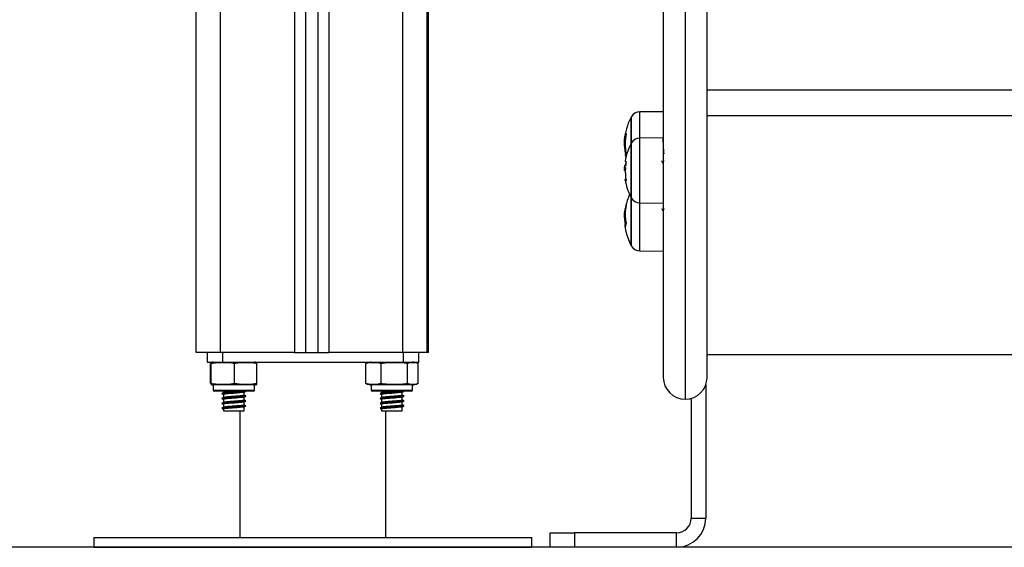
# Model space of a CAD drawing. Units: millimetres. Extents: x -2.1 to 7.2, y 0 to 12.6.
# Drawn here: x 4.5 to 4.9, y 7.9 to 8.1 of the extents above; entities that cross this region are included whole.
import ezdxf

# ---------------------------------------------------------------- set-up
doc = ezdxf.new("R2010")
doc.units = ezdxf.units.MM

# ---------------------------------------------------------------- blocks, each defined once
blk = doc.blocks.new('OPSHA_S031')
at = {"color": 7, "linetype": 'Continuous', "lineweight": 25}
for p, q in [((6141.425530850798, 1052.249758761939), (6141.425530850798, 1054.586046767052)), ((6141.33053085199, 1052.249758761939), (6141.33053085199, 1054.555273127373)), ((6141.375530838877, 1054.556572508629), (6141.375530838877, 1052.249758761939)), ((6141.38053084901, 1054.556716990288), (6141.38053084901, 1052.249758761939)), ((6141.426030844361, 1052.249758761939), (6141.426030844361, 1052.946383100566)), ((6141.522530853659, 1052.411519151744), (6141.522530853659, 1052.239521694001)), ((6141.540530860335, 1052.239521694001), (6141.540530860335, 1052.411519151744)), ((6142.110530853182, 1052.357411366519), (6141.540530860335, 1052.357411366519)), ((6141.509133785874, 1052.345999669846), (6141.509133785874, 1052.335224997815)), ((6141.522530853659, 1052.34860358816), (6141.512840002686, 1052.348519038972)), ((6142.110530853182, 1052.346865963753), (6141.540530860335, 1052.346865963753)), ((6141.507082909256, 1052.338588815745), (6141.506779760033, 1052.338588815745)), ((6141.522530853659, 1052.337828916129), (6141.512840002686, 1052.337744337138)), ((6141.522668242365, 1052.338375937756), (6141.522530853659, 1052.338612627801)), ((6141.506609797389, 1052.337025087889), (6141.506544977337, 1052.335771542605)), ((6141.506879538209, 1052.33630685192), (6141.506603389889, 1052.33630685192)), ((6141.506880015046, 1052.334473800477), (6141.506644576699, 1052.334473800477)), ((6141.509133785874, 1052.335224997815), (6141.509133785874, 1052.323664110716)), ((6141.506984233767, 1052.326548707303), (6141.506644576699, 1052.326548707303)), ((6141.506950974375, 1052.325155389126), (6141.506544977337, 1052.325155389126)), ((6141.506775885731, 1052.324416887578), (6141.506930768401, 1052.324416887578)), ((6141.509133785874, 1052.323664110716), (6141.509133785874, 1052.313724976595)), ((6141.509133785874, 1052.313724976595), (6141.509133785874, 1052.295318764266)), ((6141.512840002686, 1052.311205637272), (6141.522530853659, 1052.311121058282)), ((6141.506863623768, 1052.306365769919), (6141.506603389889, 1052.306365769919)), ((6141.506917327553, 1052.308041196879), (6141.506779760033, 1052.308041196879)), ((6141.506934434086, 1052.305023801144), (6141.506644576699, 1052.305023801144)), ((6141.509133785874, 1052.295318764266), (6141.509133785874, 1052.293993186768)), ((6141.512840002686, 1052.291473817643), (6141.522530853659, 1052.291389268454)), ((6141.340530842454, 1052.249758761939), (6141.33053085199, 1052.249758761939)), ((6141.335015386254, 1052.249758761939), (6141.335015386254, 1052.245758753832)), ((6141.371030852109, 1052.249758761939), (6141.340530842454, 1052.249758761939)), ((6141.341445848257, 1052.249758761939), (6141.341445848257, 1052.245758753832)), ((6141.371030852109, 1052.249758761939), (6141.375530838877, 1052.249758761939)), ((6141.375530838877, 1052.249758761939), (6141.38053084901, 1052.249758761939)), ((6141.38053084901, 1052.249758761939), (6141.385030850679, 1052.249758761939)), ((6141.415530845434, 1052.249758761939), (6141.385030850679, 1052.249758761939)), ((6141.425530850798, 1052.249758761939), (6141.415530845434, 1052.249758761939)), ((6141.415615841657, 1052.249758761939), (6141.415615841657, 1052.245758753832)), ((6141.42204630366, 1052.245758753832), (6141.42204630366, 1052.249758761939)), ((6141.426030844361, 1052.249758761939), (6141.425530850798, 1052.249758761939)), ((6141.540530860335, 1052.248895805892), (6142.110530853182, 1052.248895805892)), ((6141.335015386254, 1052.245758753832), (6141.341445848257, 1052.245758753832)), ((6141.336515501052, 1052.237008762177), (6141.336515501052, 1052.24525876027)), ((6141.336750611574, 1052.237008762177), (6141.336750611574, 1052.24525876027)), ((6141.341445848257, 1052.245758753832), (6141.415615841657, 1052.245758753832)), ((6141.34626595667, 1052.237008762177), (6141.34626595667, 1052.24525876027)), ((6141.355546191246, 1052.237008762177), (6141.355546191246, 1052.24525876027)), ((6141.400719702155, 1052.24542905074), (6141.400231197387, 1052.24525876027)), ((6141.400231197387, 1052.237008762177), (6141.400231197387, 1052.24525876027)), ((6141.406572073609, 1052.237008762177), (6141.406572073609, 1052.24525876027)), ((6141.415615841657, 1052.245758753832), (6141.42204630366, 1052.245758753832)), ((6141.415649980217, 1052.245657038506), (6141.415944769889, 1052.245805871304)), ((6141.417371734888, 1052.237008762177), (6141.417371734888, 1052.24525876027)), ((6141.421347260386, 1052.245466571864), (6141.421226873905, 1052.245504867848)), ((6141.421830505044, 1052.237008762177), (6141.421830505044, 1052.24525876027)), ((6141.337530851275, 1052.236508768614), (6141.337530851275, 1052.234308761176)), ((6141.341941296965, 1052.236508768614), (6141.337530851275, 1052.236508768614)), ((6141.354530841023, 1052.236508768614), (6141.341941296965, 1052.236508768614)), ((6141.354530841023, 1052.234308761176), (6141.354530841023, 1052.236508768614)), ((6141.400231197387, 1052.237008762177), (6141.400721356184, 1052.23683158737)), ((6141.402530848891, 1052.236508768614), (6141.402530848891, 1052.234308761176)), ((6141.419530838639, 1052.236508768614), (6141.402530848891, 1052.236508768614)), ((6141.419530838639, 1052.234308761176), (6141.419530838639, 1052.236508768614)), ((6141.54003083697, 1052.236563664492), (6141.54003083697, 1052.181758743342)), ((6141.342181861311, 1052.233808767613), (6141.338030844838, 1052.233808767613)), ((6141.341780841261, 1052.233808767613), (6141.341780841261, 1052.233218473013)), ((6141.341780841261, 1052.232493024882), (6141.341780841261, 1052.23121846896)), ((6141.35403084746, 1052.233808767613), (6141.342181861311, 1052.233808767613)), ((6141.350280851037, 1052.232195299681), (6141.350280851037, 1052.233470421847)), ((6141.419030845076, 1052.233808767613), (6141.403030842454, 1052.233808767613)), ((6141.406780838877, 1052.233808767613), (6141.406780838877, 1052.233218473013)), ((6141.406780838877, 1052.232493024882), (6141.406780838877, 1052.23121846896)), ((6141.415280848652, 1052.232195299681), (6141.415280848652, 1052.233470421847)), ((6141.341780841261, 1052.230493020829), (6141.341780841261, 1052.229218464907)), ((6141.341780841261, 1052.228493016776), (6141.341780841261, 1052.227218460854)), ((6141.350280851037, 1052.230195295628), (6141.350280851037, 1052.231470417794)), ((6141.350280851037, 1052.228195291575), (6141.350280851037, 1052.229470413741)), ((6141.350859120399, 1052.231889140423), (6141.350978925735, 1052.231854420718)), ((6141.350859120399, 1052.22988913637), (6141.350978925735, 1052.229854416665)), ((6141.406780838877, 1052.230493020829), (6141.406780838877, 1052.229218464907)), ((6141.406780838877, 1052.228493016776), (6141.406780838877, 1052.227218460854)), ((6141.415280848652, 1052.230195295628), (6141.415280848652, 1052.231470417794)), ((6141.415280848652, 1052.228195291575), (6141.415280848652, 1052.229470413741)), ((6141.415859118015, 1052.231889140423), (6141.415978923351, 1052.231854420718)), ((6141.415859118015, 1052.22988913637), (6141.415978923351, 1052.229854416665)), ((6141.534030854613, 1052.230875891265), (6141.534030854613, 1052.181758743342)), ((6141.341780841261, 1052.226493042525), (6141.341780841261, 1052.225758743104)), ((6141.341780841261, 1052.225758743104), (6141.350280851037, 1052.225758743104)), ((6141.348530843765, 1052.225758743104), (6141.348530843765, 1052.173758756932)), ((6141.350280851037, 1052.225758743104), (6141.350280851037, 1052.227470409688)), ((6141.350859120399, 1052.227889132317), (6141.350978925735, 1052.227854412612)), ((6141.406780838877, 1052.226493042525), (6141.406780838877, 1052.225758743104)), ((6141.406780838877, 1052.225758743104), (6141.415280848652, 1052.225758743104)), ((6141.408530846149, 1052.173758756932), (6141.408530846149, 1052.225758743104)), ((6141.415280848652, 1052.225758743104), (6141.415280848652, 1052.227470409688)), ((6141.415859118015, 1052.227889132317), (6141.415978923351, 1052.227854412612)), ((6141.534030854613, 1052.181758743342), (6141.54003083697, 1052.181758743342)), ((6141.476030856282, 1052.169758748826), (6141.476030856282, 1052.175758731183)), ((6141.476030856282, 1052.175758731183), (6141.486030846745, 1052.175758731183)), ((6141.486030846745, 1052.175758731183), (6141.486030846745, 1052.169758748826)), ((6141.528030842454, 1052.175758731183), (6141.486030846745, 1052.175758731183)), ((6141.528030842454, 1052.169758748826), (6141.528030842454, 1052.175758731183)), ((6141.288530848831, 1052.173758756932), (6141.288530848831, 1052.169758748826)), ((6141.288530848831, 1052.173758756932), (6141.378530844957, 1052.173758756932)), ((6141.378530844957, 1052.173758756932), (6141.468530833632, 1052.173758756932)), ((6141.468530833632, 1052.169758748826), (6141.468530833632, 1052.173758756932)), ((6141.288530848831, 1052.169758748826), (6141.378530844957, 1052.169758748826)), ((6141.378530844957, 1052.169758748826), (6141.468530833632, 1052.169758748826)), ((6141.486030846745, 1052.169758748826), (6141.476030856282, 1052.169758748826)), ((6141.528030842454, 1052.169758748826), (6141.486030846745, 1052.169758748826))]:
    blk.add_line(p, q, dxfattribs=at)
at = {"color": 8, "linetype": 'Continuous', "lineweight": 25}
for p, q in [((6141.415530845434, 1052.249758761939), (6141.415530845434, 1054.577797961053)), ((6141.340530842454, 1052.249758761939), (6141.340530842454, 1054.555561852273)), ((6141.371030852109, 1054.556442570504), (6141.371030852109, 1052.249758761939)), ((6141.385030850679, 1054.556908917245), (6141.385030850679, 1052.249758761939)), ((6141.531530856997, 1052.42051888686), (6141.531530856997, 1052.230521720465)), ((6141.509355753571, 1052.34642062765), (6141.509355753571, 1052.335645925816)), ((6141.512840002686, 1052.337744337138), (6141.512840002686, 1052.348519038972)), ((6141.507216453463, 1052.339433026131), (6141.506915837437, 1052.339433026131)), ((6141.507240474135, 1052.339566361722), (6141.50694423905, 1052.339566361722)), ((6141.512840002686, 1052.311205637272), (6141.512840002686, 1052.337744337138)), ((6141.509355753571, 1052.335645925816), (6141.509355753571, 1052.323632341441)), ((6141.5072451531, 1052.33117277604), (6141.507001012475, 1052.33117277604)), ((6141.506930053145, 1052.324340146597), (6141.506886124522, 1052.324340146597)), ((6141.509355753571, 1052.323632341441), (6141.509355753571, 1052.313304048594)), ((6141.509355753571, 1052.313304048594), (6141.509355753571, 1052.29494975191)), ((6141.512840002686, 1052.291473817643), (6141.512840002686, 1052.311205637272)), ((6141.506991654545, 1052.308782380637), (6141.506915837437, 1052.308782380637)), ((6141.507013648659, 1052.3089564262), (6141.50694423905, 1052.3089564262)), ((6141.507047384888, 1052.302125167664), (6141.507001012475, 1052.302125167664)), ((6141.509355753571, 1052.29494975191), (6141.509355753571, 1052.293572228964)), ((6141.337530851275, 1052.234308761176), (6141.341941296965, 1052.234308761176)), ((6141.341941296965, 1052.234308761176), (6141.354530841023, 1052.234308761176)), ((6141.402530848891, 1052.234308761176), (6141.419530838639, 1052.234308761176))]:
    blk.add_line(p, q, dxfattribs=at)
at = {"color": 7, "linetype": 'Continuous', "lineweight": 25, "flags": 128}
for points in [[(6141.506970316083, 1052.330997836407), (6141.506940752179, 1052.330972295817), (6141.506929457099, 1052.330946755227), (6141.506929933936, 1052.330937099274)], [(6141.506929933936, 1052.330937099274), (6141.507101774127, 1052.330101084527), (6141.507156699807, 1052.329862338122)], [(6141.506863504559, 1052.328415137347), (6141.506861627013, 1052.328394365128), (6141.506884276778, 1052.328315388974), (6141.506954252631, 1052.328236561831), (6141.507071345955, 1052.328158062514), (6141.507235318333, 1052.328080040034)], [(6141.507242828518, 1052.320241492804), (6141.507076203734, 1052.320335131701), (6141.506955116898, 1052.320429336842), (6141.506879776627, 1052.320523929413), (6141.506850361735, 1052.320618760403), (6141.506866902024, 1052.320713621195), (6141.506929397494, 1052.320808303174), (6141.507037699133, 1052.320902657326), (6141.507151007563, 1052.320974272307)], [(6141.506934106261, 1052.301196616706), (6141.506879776627, 1052.301902186688), (6141.506861567408, 1052.302292030867)]]:
    blk.add_lwpolyline(points, dxfattribs=at)
at = {"color": 7, "linetype": 'Continuous', "lineweight": 25}
for centre, radius, start, end in [((6141.530030845917, 1052.335249677892), 0.0235000000000003, 152.7775229117015, 175.6620193805875), ((6141.530030846093, 1052.335249677892), 0.02350000000000106, 151.6172581293391, 152.7775229117015), ((6141.51287490607, 1052.344519182838), 0.004000000000000617, 90.49999998683323, 151.6172581293391), ((6141.530062439345, 1052.335268976891), 0.02351817352543486, 169.8016347406216, 171.8849908091756), ((6141.530000037378, 1052.335396484072), 0.02313841595756037, 169.5799318528663, 190.3113805919179), ((6141.507383960407, 1052.339009011272), 0.000709925626850911, 101.2728675595077, 128.2716564758857), ((6141.51287490607, 1052.333744488884), 0.004000000000001416, 90.49999998683323, 151.6172581293391), ((6141.529993122479, 1052.335305898062), 0.02341357027103587, 183.7519706999946, 190.2703773764664), ((6141.5300013852, 1052.335326050381), 0.02337235189896308, 182.0896977104227, 190.2358382932644), ((6141.530030845917, 1052.324474983938), 0.02350000000000196, 152.7775229117015, 170.347859780188), ((6141.530030846093, 1052.324474983938), 0.02350000000000354, 151.6172581293391, 152.7775229117015), ((6141.507568287735, 1052.329895267667), 0.001269823572010333, 105.0999563716106, 114.7252117064017), ((6141.530030845917, 1052.324474983938), 0.02350000000000129, 175.2153879393562, 177.7670946970483), ((6141.507252006751, 1052.326518815133), 0.000901021722467822, 226.3200904437066, 250.7332509983631), ((6141.507202829494, 1052.326952367578), 0.0006889033320693382, 215.8698612893021, 252.965106348099), ((6141.529907497867, 1052.32415839109), 0.02297817331115961, 176.5771212902142, 189.514117337704), ((6141.52986820236, 1052.324756822558), 0.02294514968311414, 171.5997234827049, 175.0496404801044), ((6141.529926774099, 1052.324193421515), 0.02299704240397825, 170.6158528961118, 174.4596698307274), ((6141.529759364677, 1052.324913975807), 0.02288043695389523, 181.4370984153208, 184.754218699412), ((6141.530030845917, 1052.324474983938), 0.02350000000000067, 189.492680567521, 207.2224770882985), ((6141.530030845917, 1052.304743179881), 0.02350000000000046, 155.17642150462, 167.9522619035671), ((6141.530030846093, 1052.324474983938), 0.02350000000000187, 207.2224770882985, 208.3827418706609), ((6141.51287490607, 1052.315205478992), 0.003999999999998951, 208.3827418706609, 269.5000000131668), ((6141.524721227941, 1052.306633255148), 0.01785945320576392, 168.1370316267829, 191.7390806074234), ((6141.512802856857, 1052.308427301823), 0.005882463362641985, 160.8716409527856, 174.839300700502), ((6141.530030845917, 1052.304743179881), 0.0234999999999994, 174.4970036906965, 178.2220969963832), ((6141.524879066198, 1052.305101343755), 0.01833651057465173, 168.4192358316153, 170.7740742857999), ((6141.524720532871, 1052.305480796721), 0.01814143803263268, 184.2820428260626, 191.6793730523877), ((6141.524751330798, 1052.305779099701), 0.0181225003766773, 182.388630560008, 191.6319454987213), ((6141.512365832746, 1052.300968947397), 0.005436286925374882, 172.9784984506359, 192.1738453687026), ((6141.512914138, 1052.300908430385), 0.005991564388298853, 161.3409868948976, 168.7763599748839), ((6141.530030845917, 1052.304743179881), 0.02350000000000285, 192.0865236449004, 207.2224770882985), ((6141.530030846093, 1052.304743179881), 0.02350000000000354, 207.2224770882985, 208.3827418706609), ((6141.51287490607, 1052.295473674935), 0.004000000000000715, 208.3827418706609, 269.5000000131668), ((6141.33753084592, 1052.239966568696), 0.005792187300329301, 90, 99.01018729828363), ((6141.35453084592, 1052.239966568696), 0.005792187300329733, 80.98729091539788, 90), ((6141.40253084592, 1052.239966568696), 0.005792187300329028, 90, 108.3286708216054), ((6141.41953084592, 1052.239966568696), 0.005792187300328806, 81.0289471442553, 90), ((6141.33753084592, 1052.242300943297), 0.005792187300328953, 260.9722121154566, 270), ((6141.35453084592, 1052.242300943297), 0.00579218730032887, 270, 279.0282855482949), ((6141.40253084592, 1052.242300943297), 0.005792187300328889, 251.7323838252066, 270), ((6141.41953084592, 1052.242300943297), 0.005792187300329714, 270, 288.3192584371524), ((6141.53153084592, 1052.239521705711), 0.00900000000000091, 180, 270), ((6141.53153084592, 1052.239521705711), 0.009000000000000001, 270, 0), ((6141.33803084592, 1052.234308755995), 0.0005, 180, 270), ((6141.35403084592, 1052.234308755995), 0.0005, 270, 0), ((6141.40303084592, 1052.234308755995), 0.0005, 180, 270), ((6141.41903084592, 1052.234308755995), 0.0005, 270, 0), ((6141.52803084592, 1052.181758755997), 0.01200000000000091, 270, 0), ((6141.52803084592, 1052.181758755997), 0.00600000000000091, 270, 0)]:
    blk.add_arc(centre, radius, start, end, dxfattribs=at)
for points, knots in [([(6141.506603389889, 1052.33630685192), (6141.506610839341, 1052.336660332136), (6141.506625702503, 1052.33736559659), (6141.506728489915, 1052.338181730222), (6141.506779760033, 1052.338588815745)], [0, 0, 0, 0, 0.5012023689807182, 1, 1, 1, 1]), ([(6141.506915837437, 1052.339433026131), (6141.506918908368, 1052.339449733407), (6141.506925075003, 1052.339483282728), (6141.506933767601, 1052.339526104021), (6141.506941079864, 1052.339558638675), (6141.506943187058, 1052.339563789989), (6141.50694423905, 1052.339566361722)], [0, 0, 0, 0, 0.2488902502082583, 0.4997882042934435, 0.7502751688444321, 1, 1, 1, 1]), ([(6141.507245182902, 1052.339705240544), (6141.507247702229, 1052.339704243969), (6141.507251477322, 1052.339702750646), (6141.507253514599, 1052.339687389224), (6141.507253882261, 1052.339672034549), (6141.507253017572, 1052.339652892299), (6141.507250352253, 1052.339623644174), (6141.507246081808, 1052.339598354065), (6141.507243215949, 1052.339581382092)], [0, 0, 0, 0, 0.2497156144656704, 0.3741870941453906, 0.4994154388560473, 0.6265661461837151, 0.7493917618277296, 0.9999999999999999, 0.9999999999999999, 0.9999999999999999, 0.9999999999999999]), ([(6141.522323608309, 1052.337827098187), (6141.522340037876, 1052.337570193284), (6141.522368907129, 1052.337118772237), (6141.522419004993, 1052.336111859945), (6141.522474734375, 1052.335008331284), (6141.522530720579, 1052.333930038549), (6141.522571174065, 1052.33314839415), (6141.522611909816, 1052.332501931229), (6141.522654508444, 1052.331950157441), (6141.522697744567, 1052.331543385908), (6141.522735677648, 1052.331267841672), (6141.522763153549, 1052.331310606577), (6141.522775143296, 1052.331329268035)], [0, 0, 0, 0, 0.105592648004842, 0.1855423668285223, 0.3533496929124997, 0.4636887002967424, 0.5487563283739125, 0.6390601614031548, 0.7310090510125439, 0.8239493477716948, 0.9231762184165906, 1, 1, 1, 1]), ([(6141.506544977337, 1052.335771542605), (6141.506549160107, 1052.335472492874), (6141.506557504812, 1052.334875883007), (6141.506605698475, 1052.334140531486), (6141.506629735142, 1052.333773773726)], [0, 0, 0, 0, 0.5012483849592787, 1, 1, 1, 1]), ([(6141.506644576699, 1052.334473800477), (6141.506632586274, 1052.334801613947), (6141.506608653508, 1052.335455926358), (6141.506605142077, 1052.336023590215), (6141.506603389889, 1052.33630685192)], [0, 0, 0, 0, 0.5010045092094626, 1, 1, 1, 1]), ([(6141.506954699666, 1052.331131410416), (6141.50695763053, 1052.331114572475), (6141.506963486002, 1052.331080932529), (6141.506969410273, 1052.331037414459), (6141.506971728895, 1052.331011395709), (6141.506971611682, 1052.331000153918), (6141.506970752482, 1052.330998617019), (6141.506970316083, 1052.330997836407)], [0, 0, 0, 0, 0.2500003658229609, 0.4994671826766767, 0.7493790860797324, 0.872706170637819, 1, 1, 1, 1]), ([(6141.507037162692, 1052.331048679169), (6141.507036248408, 1052.331048762237), (6141.507034413953, 1052.331048928909), (6141.50702932179, 1052.331057799649), (6141.507021508229, 1052.331080301158), (6141.507010757204, 1052.331122124088), (6141.507004263937, 1052.33115587532), (6141.507001012475, 1052.33117277604)], [0, 0, 0, 0, 0.124818783463004, 0.2504416379511308, 0.5000824331769168, 0.7496693899983442, 0.9999999999999999, 0.9999999999999999, 0.9999999999999999, 0.9999999999999999]), ([(6141.507235318333, 1052.331254762229), (6141.507238086495, 1052.331237938299), (6141.507242207253, 1052.331212893767), (6141.507244928711, 1052.331182560318), (6141.507245739313, 1052.331162383411), (6141.507245552978, 1052.331145241919), (6141.507243622995, 1052.331127369679), (6141.507239954241, 1052.331123705257), (6141.507237493903, 1052.331121247824)], [0, 0, 0, 0, 0.2502924057790203, 0.3725916869902491, 0.4994130460445816, 0.6270668838713086, 0.7499037136406851, 1, 1, 1, 1]), ([(6141.506555229336, 1052.325388115462), (6141.506558043862, 1052.325491491593), (6141.50656598813, 1052.325783280503), (6141.506604723252, 1052.325834265781), (6141.506629735142, 1052.325867187794)], [0, 0, 0, 0, 0.3542839588017794, 1, 1, 1, 1]), ([(6141.506644576699, 1052.326548707303), (6141.506630955815, 1052.326554753418), (6141.506616809195, 1052.326561032902), (6141.506613468034, 1052.326437802946), (6141.506613343865, 1052.326433223303)], [0, 0, 0, 0, 0.9628366220093852, 1, 1, 1, 1]), ([(6141.506954699666, 1052.325668257292), (6141.506957630218, 1052.325665300481), (6141.506963484375, 1052.32565939387), (6141.506969420771, 1052.325625978682), (6141.506971727567, 1052.325589322702), (6141.506971608858, 1052.325555888607), (6141.50697075273, 1052.325538944348), (6141.506970316083, 1052.325530302342)], [0, 0, 0, 0, 0.2496696724743, 0.498747455068249, 0.7492871287394056, 0.8721300240829021, 1, 1, 1, 1]), ([(6141.507037162692, 1052.326413702782), (6141.507036251408, 1052.326405185443), (6141.507034429598, 1052.326388157843), (6141.507029298437, 1052.326356133652), (6141.507021548287, 1052.326322359055), (6141.50701072515, 1052.326295590543), (6141.507004258037, 1052.326294324301), (6141.507001012475, 1052.32629368883)], [0, 0, 0, 0, 0.1253523615967266, 0.2506005451620393, 0.5006711887629469, 0.7494085739703168, 1, 1, 1, 1]), ([(6141.507235318333, 1052.328080040034), (6141.507238087385, 1052.328077167753), (6141.507242212369, 1052.328072888992), (6141.507244930471, 1052.328054203652), (6141.507245738031, 1052.328036698915), (6141.507245552459, 1052.328016024147), (6141.507243621195, 1052.327985242313), (6141.507239953901, 1052.327960054083), (6141.507237493903, 1052.327943157967)], [0, 0, 0, 0, 0.2499583660034518, 0.3723563165585829, 0.4996242868401439, 0.6269621450288706, 0.7497684326895736, 1, 1, 1, 1]), ([(6141.522343546063, 1052.327592325028), (6141.522259335913, 1052.327737362763), (6141.52209084114, 1052.328027566499), (6141.521922569636, 1052.328317653734), (6141.521838396699, 1052.328462761458)], [0, 0, 0, 0, 0.4997790062666552, 1, 1, 1, 1]), ([(6141.52277198425, 1052.328390252408), (6141.522695951847, 1052.328259235161), (6141.52254698713, 1052.328002542663), (6141.522398328108, 1052.327747981168), (6141.52232554546, 1052.327623349246)], [0, 0, 0, 0, 0.5104054407171768, 0.9999999999999999, 0.9999999999999999, 0.9999999999999999, 0.9999999999999999]), ([(6141.522343337447, 1052.327585142668), (6141.522345034514, 1052.327585161024), (6141.522361402832, 1052.327585338053), (6141.522393011138, 1052.327445903928), (6141.522434182151, 1052.327167435459), (6141.52247628938, 1052.326744519549), (6141.522509602773, 1052.326369335071), (6141.522527541951, 1052.326118880772), (6141.522530853659, 1052.326072645005)], [0, 0, 0, 0, 0.02685549428862191, 0.2590229358139871, 0.4863795497187781, 0.7148890593754386, 0.9473663519707456, 1, 1, 1, 1]), ([(6141.506775885731, 1052.324481946047), (6141.506720392322, 1052.324475117005), (6141.506577933874, 1052.324457586003), (6141.506557469809, 1052.324890880568), (6141.506544977337, 1052.325155389126)], [0, 0, 0, 0, 0.3895410203050862, 1, 1, 1, 1]), ([(6141.506886124522, 1052.324340146597), (6141.506885403826, 1052.324356817617), (6141.506883961091, 1052.324390190729), (6141.506877758255, 1052.324428679235), (6141.506869974836, 1052.32445430897), (6141.506864244257, 1052.324454295971), (6141.506861388594, 1052.324454289492)], [0, 0, 0, 0, 0.2491941240945491, 0.4988526975557692, 0.7502683019491585, 1, 1, 1, 1]), ([(6141.507245391518, 1052.320360314664), (6141.507246729879, 1052.320351875191), (6141.507249400514, 1052.320335034631), (6141.507252033167, 1052.3203111027), (6141.507253630022, 1052.320289427497), (6141.507253881369, 1052.320270674), (6141.507252895198, 1052.320256235084), (6141.507249967887, 1052.320242285751), (6141.507245680547, 1052.32024180957), (6141.507242828518, 1052.320241492804)], [0, 0, 0, 0, 0.1253998868514528, 0.2502294240770113, 0.3755659921514127, 0.4998376625954684, 0.6252668015082914, 0.7507195556427092, 1, 1, 1, 1]), ([(6141.507245182902, 1052.310354900178), (6141.507247705011, 1052.310361565169), (6141.507251495246, 1052.310371581344), (6141.507253507674, 1052.310371930828), (6141.507253881271, 1052.310367268858), (6141.507253023809, 1052.310358038522), (6141.507250342418, 1052.310339735816), (6141.507246079986, 1052.310318752613), (6141.507243215949, 1052.310304653462)], [0, 0, 0, 0, 0.2489379092212311, 0.3741048346663409, 0.4986992751431958, 0.6264491326683908, 0.749001623266824, 1, 1, 1, 1]), ([(6141.506544977337, 1052.305489998873), (6141.506549159604, 1052.30532662706), (6141.506557503001, 1052.305000709079), (6141.50660569846, 1052.304417240063), (6141.506629735142, 1052.304126244601)], [0, 0, 0, 0, 0.5012666437448867, 1, 1, 1, 1]), ([(6141.506603389889, 1052.306365769919), (6141.506610839714, 1052.306583837943), (6141.506625703809, 1052.307018933209), (6141.506728489916, 1052.307700986163), (6141.506779760033, 1052.308041196879)], [0, 0, 0, 0, 0.5011960355073509, 1, 1, 1, 1]), ([(6141.506644576699, 1052.305023801144), (6141.506632586274, 1052.30529432525), (6141.506608652181, 1052.305834318504), (6141.506605141701, 1052.306188850324), (6141.506603389889, 1052.306365769919)], [0, 0, 0, 0, 0.5009768221107324, 1, 1, 1, 1]), ([(6141.506915837437, 1052.308782380637), (6141.506918908007, 1052.308797787497), (6141.506925074103, 1052.308828726448), (6141.506933779071, 1052.308879737886), (6141.506941072853, 1052.308926809934), (6141.506943185362, 1052.308946570116), (6141.50694423905, 1052.3089564262)], [0, 0, 0, 0, 0.2487108386371687, 0.4994432243465957, 0.750329734349027, 1, 1, 1, 1]), ([(6141.522429048926, 1052.307868283805), (6141.522344910271, 1052.308013247954), (6141.522176556392, 1052.308303308177), (6141.522008402285, 1052.308593300499), (6141.521924286992, 1052.308738362607)], [0, 0, 0, 0, 0.4997725922025764, 1, 1, 1, 1]), ([(6141.522880077273, 1052.308708560284), (6141.522800794874, 1052.308571712418), (6141.522644537278, 1052.308301999107), (6141.522488028197, 1052.308032350306), (6141.522410929114, 1052.307899516638)], [0, 0, 0, 0, 0.5073826915224497, 1, 1, 1, 1]), ([(6141.522428512484, 1052.307853263434), (6141.522438038163, 1052.307839410978), (6141.52246200116, 1052.307804563454), (6141.52249724101, 1052.307622151019), (6141.522521235464, 1052.307408956529), (6141.522530853659, 1052.307323497351)], [0, 0, 0, 0, 0.2833165078128183, 0.7127168615991668, 1, 1, 1, 1]), ([(6141.506954699666, 1052.301808339175), (6141.506957629512, 1052.301792809124), (6141.506963478168, 1052.301761807521), (6141.50696941989, 1052.301709961652), (6141.506971726777, 1052.301671552781), (6141.506971611275, 1052.301647033566), (6141.506970752668, 1052.301638054595), (6141.506970316083, 1052.301633488949)], [0, 0, 0, 0, 0.250146392733284, 0.4993504989549608, 0.7498035477913773, 0.8727796004053302, 1, 1, 1, 1]), ([(6141.507037162692, 1052.302074622925), (6141.507036248396, 1052.30207085387), (6141.507034413094, 1052.302063288091), (6141.507029311234, 1052.302056421315), (6141.507021539458, 1052.302059997696), (6141.50701073414, 1052.302083453959), (6141.507004259691, 1052.302111234513), (6141.507001012475, 1052.302125167664)], [0, 0, 0, 0, 0.1246749370425305, 0.2502650323549693, 0.5004189897491972, 0.749438458509129, 0.9999999999999999, 0.9999999999999999, 0.9999999999999999, 0.9999999999999999]), ([(6141.507235318333, 1052.30299965721), (6141.507238087167, 1052.302984171551), (6141.507242210861, 1052.302961108373), (6141.507244927536, 1052.302927169238), (6141.507245738624, 1052.302902188738), (6141.507245555244, 1052.302878493407), (6141.50724361117, 1052.302849362154), (6141.507239952361, 1052.302834996274), (6141.507237493903, 1052.302825343426)], [0, 0, 0, 0, 0.2502605593296198, 0.3727192851387112, 0.4995671047524113, 0.626993043128435, 0.749365906279277, 0.9999999999999999, 0.9999999999999999, 0.9999999999999999, 0.9999999999999999]), ([(6141.522520810277, 1052.30075998288), (6141.52253055852, 1052.300744033272), (6141.522541727202, 1052.30072575961), (6141.52255354957, 1052.300769473499), (6141.522555053145, 1052.300775033053)], [0, 0, 0, 0, 0.8728194994241609, 1, 1, 1, 1]), ([(6141.336628690273, 1052.245654922541), (6141.336653104364, 1052.245670874682), (6141.336694022953, 1052.245697610843), (6141.336734346917, 1052.245384894354), (6141.336750611574, 1052.24525876027)], [0, 0, 0, 0, 0.5966503555790637, 1, 1, 1, 1]), ([(6141.336750611574, 1052.24525876027), (6141.336952160475, 1052.245305362211), (6141.338513544268, 1052.245666383848), (6141.341373484646, 1052.245703892132), (6141.344364067464, 1052.245672652013), (6141.345930113195, 1052.245331846989), (6141.34626595667, 1052.24525876027)], [0, 0, 0, 0, 0.06453135668235267, 0.4999194442722833, 0.8927561385272563, 1, 1, 1, 1]), ([(6141.34626595667, 1052.24525876027), (6141.346865402417, 1052.245380254023), (6141.348065599539, 1052.245623506148), (6141.350525325216, 1052.245698145558), (6141.353035291249, 1052.245740049699), (6141.354904156055, 1052.245381825606), (6141.355546191246, 1052.24525876027)], [0, 0, 0, 0, 0.1954683305415679, 0.3913624026944046, 0.7909068891116716, 1, 1, 1, 1]), ([(6141.355546191246, 1052.24525876027), (6141.355531014103, 1052.245377423257), (6141.355500626188, 1052.245615012164), (6141.35546261752, 1052.245695364385), (6141.35544012199, 1052.245664614362), (6141.355433031827, 1052.245654922541)], [0, 0, 0, 0, 0.4059305896445005, 0.8127606350093616, 1, 1, 1, 1]), ([(6141.400231197387, 1052.24525876027), (6141.40064078391, 1052.245380254134), (6141.401460874309, 1052.245623513973), (6141.403141415572, 1052.245698140336), (6141.404856490397, 1052.245740047545), (6141.406133397427, 1052.245381825862), (6141.406572073609, 1052.24525876027)], [0, 0, 0, 0, 0.195462514777074, 0.3913628086752775, 0.7909051849654108, 1, 1, 1, 1]), ([(6141.406572073609, 1052.24525876027), (6141.406800832041, 1052.245305362202), (6141.408572988733, 1052.245666380257), (6141.411818906578, 1052.245703896908), (6141.415213179994, 1052.245672644287), (6141.416990561188, 1052.245331846993), (6141.417371734888, 1052.24525876027)], [0, 0, 0, 0, 0.06453173536977684, 0.4999175141352224, 0.8927532868651625, 0.9999999999999999, 0.9999999999999999, 0.9999999999999999, 0.9999999999999999]), ([(6141.417371734888, 1052.24525876027), (6141.417659743761, 1052.245380254055), (6141.418236392379, 1052.245623507752), (6141.419418183049, 1052.245698144443), (6141.420624105934, 1052.245740050523), (6141.421522030188, 1052.245381825631), (6141.421830505044, 1052.24525876027)], [0, 0, 0, 0, 0.1954670322344403, 0.391362226695962, 0.7909072523413512, 1, 1, 1, 1]), ([(6141.336750611574, 1052.237008762177), (6141.336735425412, 1052.236889700673), (6141.336705019486, 1052.236651314212), (6141.336664105748, 1052.23656987197), (6141.336638661233, 1052.236606824438), (6141.336628630668, 1052.236621391591)], [0, 0, 0, 0, 0.3767331688003664, 0.7542999516266902, 1, 1, 1, 1]), ([(6141.34626595667, 1052.237008762177), (6141.346064402855, 1052.236962160249), (6141.344503025916, 1052.236601149091), (6141.341643071767, 1052.236563620582), (6141.338652430913, 1052.236594883431), (6141.337086453204, 1052.23693567547), (6141.336750611574, 1052.237008762177)], [0, 0, 0, 0, 0.06453253893057684, 0.4999142182556672, 0.8927509480142938, 1, 1, 1, 1]), ([(6141.355546191246, 1052.237008762177), (6141.354946755689, 1052.236887252417), (6141.353746590719, 1052.236643970624), (6141.351286840259, 1052.236569411802), (6141.34877682834, 1052.236527420459), (6141.346907989697, 1052.236885682498), (6141.34626595667, 1052.237008762177)], [0, 0, 0, 0, 0.1954730779434452, 0.3913680763106445, 0.7909066161027021, 1, 1, 1, 1]), ([(6141.355433076531, 1052.236621391591), (6141.355454551306, 1052.236609205253), (6141.355492533591, 1052.236587651362), (6141.35552993583, 1052.236881187999), (6141.355546191246, 1052.237008762177)], [0, 0, 0, 0, 0.5653892489584426, 1, 1, 1, 1]), ([(6141.406572073609, 1052.237008762177), (6141.406162492545, 1052.236887252255), (6141.405342432631, 1052.236643966066), (6141.403661841151, 1052.23656941627), (6141.401946829129, 1052.23652741062), (6141.400669877403, 1052.236885682555), (6141.400231197387, 1052.237008762177)], [0, 0, 0, 0, 0.1954715778882398, 0.391371622702459, 0.7909137043302692, 1, 1, 1, 1]), ([(6141.417371734888, 1052.237008762177), (6141.417142976455, 1052.236962160243), (6141.41537082457, 1052.236601143152), (6141.412124907142, 1052.236563625559), (6141.408730633319, 1052.236594877272), (6141.406953247306, 1052.236935675461), (6141.406572073609, 1052.237008762177)], [0, 0, 0, 0, 0.06453173532096522, 0.499916156217415, 0.8927532869462838, 1, 1, 1, 1]), ([(6141.421830505044, 1052.237008762177), (6141.421542496378, 1052.236887252332), (6141.420965848965, 1052.23664396681), (6141.419784056221, 1052.236569413597), (6141.418578132441, 1052.236527416452), (6141.417680209647, 1052.236885682513), (6141.417371734888, 1052.237008762177)], [0, 0, 0, 0, 0.1954673171317735, 0.3913622612094715, 0.7909069895427021, 1, 1, 1, 1]), ([(6141.341116920024, 1052.232805889662), (6141.341235050848, 1052.232746258588), (6141.34145632921, 1052.232634559825), (6141.341677666333, 1052.232522616438), (6141.341780841261, 1052.232470434722)], [0, 0, 0, 0, 0.53385619197754, 1, 1, 1, 1]), ([(6141.341835781843, 1052.233246189173), (6141.341718143022, 1052.233186767997), (6141.34148272499, 1052.233067854732), (6141.341247117354, 1052.232949124242), (6141.341129243285, 1052.232889723595)], [0, 0, 0, 0, 0.4997018243417837, 0.9999999999999999, 0.9999999999999999, 0.9999999999999999, 0.9999999999999999]), ([(6141.350855082184, 1052.233804297265), (6141.350814578488, 1052.233778020748), (6141.350709076652, 1052.233709577097), (6141.349775446495, 1052.23360735313), (6141.348332676769, 1052.233498100172), (6141.346601259555, 1052.233373571102), (6141.344581186213, 1052.233252388045), (6141.342628886453, 1052.233110858137), (6141.34134170486, 1052.232981069389), (6141.341286559425, 1052.232909264969), (6141.341270178467, 1052.232887935456)], [0, 0, 0, 0, 0.08261057346835224, 0.2151795503247738, 0.3384603890736522, 0.4660907745774556, 0.5899456057964111, 0.7583078126395523, 0.9282053037919894, 1, 1, 1, 1]), ([(6141.350160092026, 1052.233448248919), (6141.350127121058, 1052.233424011764), (6141.350036838055, 1052.233357644189), (6141.349244491977, 1052.233257352164), (6141.348007648173, 1052.23314811076), (6141.346519910621, 1052.233023523384), (6141.344788981585, 1052.232902425102), (6141.343095055689, 1052.232760738756), (6141.341918825475, 1052.23261560133), (6141.341889185211, 1052.232529139298), (6141.34187680474, 1052.232493024882)], [0, 0, 0, 0, 0.07306526510066028, 0.2000715139766441, 0.3181872263070257, 0.4404768842938177, 0.559139025035182, 0.7204506079620276, 0.8832347296426549, 1, 1, 1, 1]), ([(6141.347516044885, 1052.233808767613), (6141.347180182577, 1052.233780512045), (6141.346371422491, 1052.233712472326), (6141.344779446612, 1052.233602228537), (6141.343114173553, 1052.233460923133), (6141.342014535735, 1052.233332899003), (6141.34196514685, 1052.233262857181), (6141.341951355249, 1052.233243298348)], [0, 0, 0, 0, 0.142816769767362, 0.3439043331360108, 0.6172662135013057, 0.893123487906761, 0.9999999999999999, 0.9999999999999999, 0.9999999999999999, 0.9999999999999999]), ([(6141.350236415774, 1052.233447950896), (6141.350354403295, 1052.233507627207), (6141.350590552745, 1052.233627068043), (6141.350826640976, 1052.233746244534), (6141.350944772274, 1052.233805876788)], [0, 0, 0, 0, 0.499630727563844, 1, 1, 1, 1]), ([(6141.40611691764, 1052.232805889662), (6141.406235048464, 1052.232746258588), (6141.406456326826, 1052.232634559825), (6141.406677663948, 1052.232522616438), (6141.406780838877, 1052.232470434722)], [0, 0, 0, 0, 0.53385619197754, 1, 1, 1, 1]), ([(6141.406835779459, 1052.233246189173), (6141.406718140638, 1052.233186767997), (6141.406482722606, 1052.233067854732), (6141.40624711497, 1052.232949124242), (6141.406129240901, 1052.232889723595)], [0, 0, 0, 0, 0.4997018243417837, 0.9999999999999999, 0.9999999999999999, 0.9999999999999999, 0.9999999999999999]), ([(6141.4158550798, 1052.233804297265), (6141.4158145761, 1052.233778020753), (6141.415709074256, 1052.233709577115), (6141.414775444182, 1052.233607353005), (6141.413332677926, 1052.23349810089), (6141.411601262985, 1052.233373569789), (6141.409581188147, 1052.23325238897), (6141.407628884103, 1052.23311085795), (6141.406341702473, 1052.232981069405), (6141.40628655704, 1052.232909264973), (6141.406270176083, 1052.232887935456)], [0, 0, 0, 0, 0.08261056996208274, 0.2151795411918329, 0.3384603747082594, 0.4660897488896653, 0.5899456232004934, 0.7583078228977783, 0.9282053068391968, 1, 1, 1, 1]), ([(6141.415160089642, 1052.233448248919), (6141.41512711813, 1052.233424011804), (6141.415036833913, 1052.233357644544), (6141.414244506131, 1052.233257351134), (6141.41300764619, 1052.233148111453), (6141.411519909211, 1052.233023523288), (6141.409788978533, 1052.232902425142), (6141.408095055179, 1052.232760738731), (6141.406918817597, 1052.232615601419), (6141.406889191714, 1052.232529139307), (6141.406876817256, 1052.232493024882)], [0, 0, 0, 0, 0.07306525131003931, 0.2000708628842779, 0.3181874834067703, 0.4404771183121389, 0.5591392366567514, 0.7204507891370245, 0.8832348800931465, 1, 1, 1, 1]), ([(6141.412516042501, 1052.233808767613), (6141.412180180193, 1052.233780512045), (6141.411371420107, 1052.233712472326), (6141.409779444228, 1052.233602228537), (6141.408114171169, 1052.233460923133), (6141.407014533351, 1052.233332899003), (6141.406965144466, 1052.233262857181), (6141.406951352865, 1052.233243298348)], [0, 0, 0, 0, 0.142816769767362, 0.3439043331360108, 0.6172662135013057, 0.893123487906761, 0.9999999999999999, 0.9999999999999999, 0.9999999999999999, 0.9999999999999999]), ([(6141.415236428291, 1052.233447950896), (6141.415354416064, 1052.23350762671), (6141.415590562066, 1052.233627064549), (6141.415826643813, 1052.233746244034), (6141.415944769889, 1052.233805876788)], [0, 0, 0, 0, 0.4996390951109391, 1, 1, 1, 1]), ([(6141.341116920024, 1052.230805885609), (6141.341235050848, 1052.230746254535), (6141.34145632921, 1052.230634555772), (6141.341677666333, 1052.230522612385), (6141.341780841261, 1052.230470430668)], [0, 0, 0, 0, 0.53385619197754, 1, 1, 1, 1]), ([(6141.341116920024, 1052.228805881556), (6141.341235050848, 1052.228746250481), (6141.34145632921, 1052.228634551719), (6141.341677666333, 1052.228522608332), (6141.341780841261, 1052.228470426615)], [0, 0, 0, 0, 0.53385619197754, 1, 1, 1, 1]), ([(6141.341835781843, 1052.23124618512), (6141.341718144019, 1052.231186761967), (6141.341482731971, 1052.231067846761), (6141.341247118353, 1052.230949138077), (6141.341129243285, 1052.230889749344)], [0, 0, 0, 0, 0.4997102942510674, 1, 1, 1, 1]), ([(6141.341835781843, 1052.229246210869), (6141.341718145018, 1052.229186775804), (6141.341482738969, 1052.229067838779), (6141.341247119352, 1052.228949132041), (6141.341129243285, 1052.228889745291)], [0, 0, 0, 0, 0.4997187838128697, 1, 1, 1, 1]), ([(6141.350855082184, 1052.231804293212), (6141.350814578585, 1052.231778014555), (6141.350709077068, 1052.231709565378), (6141.34977544469, 1052.231607401102), (6141.348332677981, 1052.231498082125), (6141.346601259397, 1052.231373570703), (6141.344581186271, 1052.23125238263), (6141.342628886435, 1052.23111085451), (6141.341341704862, 1052.230981065296), (6141.341286559426, 1052.230909260907), (6141.341270178467, 1052.230887931403)], [0, 0, 0, 0, 0.08261057372192641, 0.2151794160327986, 0.3384603870430481, 0.4660907729386146, 0.5899456045377439, 0.7583078118976749, 0.9282053035716146, 0.9999999999999999, 0.9999999999999999, 0.9999999999999999, 0.9999999999999999]), ([(6141.350855082184, 1052.229804289158), (6141.35081457855, 1052.229778011113), (6141.350709076944, 1052.229709563528), (6141.34977544589, 1052.229607382239), (6141.348332675613, 1052.229498129451), (6141.346601260872, 1052.229373553334), (6141.344581185975, 1052.229252383555), (6141.342628886528, 1052.229110848905), (6141.341341704853, 1052.228981061384), (6141.341286559425, 1052.228909256887), (6141.341270178467, 1052.22888792735)], [0, 0, 0, 0, 0.08261057293078124, 0.2151794139720677, 0.3384602519187218, 0.4660907780517581, 0.5899456084647542, 0.7583078142123135, 0.9282053042591784, 1, 1, 1, 1]), ([(6141.350160092026, 1052.231448244866), (6141.350127121168, 1052.231424005692), (6141.350036838548, 1052.231357632647), (6141.34924448957, 1052.23125740405), (6141.34800765123, 1052.23114807952), (6141.346519907373, 1052.231023573863), (6141.344788983729, 1052.230902400818), (6141.343095055235, 1052.230760740923), (6141.341918825552, 1052.230615596218), (6141.341889185233, 1052.230529134932), (6141.34187680474, 1052.230493020829)], [0, 0, 0, 0, 0.07306526618101904, 0.200071341783318, 0.3181872270165064, 0.4404767032361855, 0.5591390185165165, 0.72045060382855, 0.8832347279161383, 1, 1, 1, 1]), ([(6141.350160092026, 1052.229448270615), (6141.350127121267, 1052.22942401953), (6141.350036839059, 1052.229357613975), (6141.349244489554, 1052.229257404421), (6141.348007651234, 1052.229148074274), (6141.346519907371, 1052.229023570121), (6141.344788983729, 1052.228902396648), (6141.343095055235, 1052.228760736906), (6141.341918825552, 1052.22861559216), (6141.341889185233, 1052.228529130877), (6141.34187680474, 1052.228493016776)], [0, 0, 0, 0, 0.0730654358443904, 0.2000714881998757, 0.3181873518134846, 0.4404768056496624, 0.5591390992103967, 0.7204506549964383, 0.8832347492885058, 1, 1, 1, 1]), ([(6141.350259870202, 1052.232195299681), (6141.350214704285, 1052.232155199098), (6141.350121978568, 1052.232072872519), (6141.349252935326, 1052.231957334494), (6141.34800518263, 1052.231848092947), (6141.346521279227, 1052.231723572266), (6141.344785515194, 1052.231602373943), (6141.343112276571, 1052.231460872361), (6141.342014693078, 1052.231332898826), (6141.341965181196, 1052.231262853973), (6141.341951355249, 1052.231243294295)], [0, 0, 0, 0, 0.1213595841533356, 0.2491514629562518, 0.3679981466195139, 0.4910442438225555, 0.6104407383671283, 0.7727503795551008, 0.936541670308623, 1, 1, 1, 1]), ([(6141.350259870202, 1052.230195295628), (6141.350214704208, 1052.230155196205), (6141.350121978335, 1052.230072872012), (6141.349252936697, 1052.229957315878), (6141.348005179878, 1052.229848140156), (6141.346521280941, 1052.229723554949), (6141.34478551485, 1052.229602374855), (6141.343112276678, 1052.229460866757), (6141.342014693069, 1052.229332894902), (6141.341965181195, 1052.229262849948), (6141.341951355249, 1052.229243290242)], [0, 0, 0, 0, 0.121359582636847, 0.2491514598428976, 0.367997969805785, 0.4910442501823798, 0.6104407432349944, 0.7727503823947734, 0.9365416711015875, 1, 1, 1, 1]), ([(6141.350236415774, 1052.231447946843), (6141.350354403295, 1052.231507623154), (6141.350590552745, 1052.23162706399), (6141.350826640976, 1052.231746240481), (6141.350944772274, 1052.231805872735)], [0, 0, 0, 0, 0.499630727563844, 1, 1, 1, 1]), ([(6141.350236415774, 1052.229447972592), (6141.350354402299, 1052.229507650879), (6141.35059054576, 1052.229627093648), (6141.350826639977, 1052.229746248343), (6141.350944772274, 1052.229805868682)], [0, 0, 0, 0, 0.499639177615875, 1, 1, 1, 1]), ([(6141.350932449013, 1052.23188973647), (6141.35081491967, 1052.231948982643), (6141.350597601843, 1052.232058531876), (6141.350380527649, 1052.232168191666), (6141.350280851037, 1052.232218545493)], [0, 0, 0, 0, 0.5408177719719823, 0.9999999999999999, 0.9999999999999999, 0.9999999999999999, 0.9999999999999999]), ([(6141.350932449013, 1052.229889732417), (6141.350814918399, 1052.229948976068), (6141.350597594225, 1052.230058522654), (6141.350380526731, 1052.230168205663), (6141.350280851037, 1052.230218571242)], [0, 0, 0, 0, 0.5408078272128136, 0.9999999999999999, 0.9999999999999999, 0.9999999999999999, 0.9999999999999999]), ([(6141.350932449013, 1052.227889728364), (6141.350814918399, 1052.227948972015), (6141.350597594225, 1052.2280585186), (6141.350380526731, 1052.22816820161), (6141.350280851037, 1052.228218567189)], [0, 0, 0, 0, 0.5408078272128136, 0.9999999999999999, 0.9999999999999999, 0.9999999999999999, 0.9999999999999999]), ([(6141.40611691764, 1052.230805885609), (6141.406235048464, 1052.230746254535), (6141.406456326826, 1052.230634555772), (6141.406677663948, 1052.230522612385), (6141.406780838877, 1052.230470430668)], [0, 0, 0, 0, 0.53385619197754, 1, 1, 1, 1]), ([(6141.40611691764, 1052.228805881556), (6141.406235048464, 1052.228746250481), (6141.406456326826, 1052.228634551719), (6141.406677663948, 1052.228522608332), (6141.406780838877, 1052.228470426615)], [0, 0, 0, 0, 0.53385619197754, 1, 1, 1, 1]), ([(6141.406835779459, 1052.23124618512), (6141.406718141635, 1052.231186761967), (6141.406482729587, 1052.231067846761), (6141.406247115969, 1052.230949138077), (6141.406129240901, 1052.230889749344)], [0, 0, 0, 0, 0.4997102942510674, 1, 1, 1, 1]), ([(6141.406835779459, 1052.229246210869), (6141.406718142634, 1052.229186775804), (6141.406482736585, 1052.229067838779), (6141.406247116968, 1052.228949132041), (6141.406129240901, 1052.228889745291)], [0, 0, 0, 0, 0.4997187838128697, 1, 1, 1, 1]), ([(6141.4158550798, 1052.231804293212), (6141.415814576198, 1052.231778014561), (6141.415709074673, 1052.231709565397), (6141.414775442377, 1052.231607400978), (6141.413332679137, 1052.231498082844), (6141.411601262827, 1052.23137356939), (6141.409581188205, 1052.231252383556), (6141.407628884085, 1052.23111085432), (6141.406341702474, 1052.230981065314), (6141.406286557041, 1052.230909260911), (6141.406270176083, 1052.230887931403)], [0, 0, 0, 0, 0.08261057021565689, 0.2151794068998632, 0.3384603726776553, 0.4660897472508211, 0.5899456219418263, 0.7583078221559012, 0.9282053066188221, 1, 1, 1, 1]), ([(6141.4158550798, 1052.229804289158), (6141.415814576163, 1052.229778011119), (6141.415709074549, 1052.229709563546), (6141.414775443577, 1052.229607382115), (6141.413332676769, 1052.22949813017), (6141.411601264303, 1052.22937355202), (6141.409581187909, 1052.229252384479), (6141.407628884178, 1052.229110848716), (6141.406341702466, 1052.228981061402), (6141.406286557039, 1052.22890925689), (6141.406270176083, 1052.22888792735)], [0, 0, 0, 0, 0.08261056942441967, 0.2151794048388926, 0.3384602375529575, 0.4660897523645695, 0.5899456258692933, 0.7583078244708089, 0.9282053073064658, 1, 1, 1, 1]), ([(6141.415160089642, 1052.231448244866), (6141.41512711824, 1052.231424005732), (6141.415036834406, 1052.231357633002), (6141.414244503724, 1052.231257403022), (6141.413007649247, 1052.231148080215), (6141.411519905962, 1052.231023573766), (6141.409788980676, 1052.230902400856), (6141.408095054724, 1052.230760740899), (6141.406918817675, 1052.230615596309), (6141.406889191737, 1052.230529134943), (6141.406876817256, 1052.230493020829)], [0, 0, 0, 0, 0.07306525239055797, 0.2000706906905677, 0.3181874841147587, 0.4404769372533167, 0.559139230137123, 0.7204507850029369, 0.8832348783663763, 1, 1, 1, 1]), ([(6141.415160089642, 1052.229448270615), (6141.415127118338, 1052.22942401957), (6141.415036834917, 1052.22935761433), (6141.414244503708, 1052.229257403391), (6141.413007649251, 1052.229148074967), (6141.411519905961, 1052.229023570022), (6141.409788980677, 1052.228902396688), (6141.408095054724, 1052.22876073688), (6141.406918817675, 1052.228615592249), (6141.406889191737, 1052.228529130888), (6141.406876817256, 1052.228493016776)], [0, 0, 0, 0, 0.07306542205389983, 0.200070837107217, 0.3181876089116662, 0.4404770396667314, 0.5591393108309493, 0.7204508361707825, 0.8832348997387122, 0.9999999999999999, 0.9999999999999999, 0.9999999999999999, 0.9999999999999999]), ([(6141.415259867817, 1052.232195299681), (6141.415214700705, 1052.232155199185), (6141.415121972766, 1052.232072872991), (6141.414252949278, 1052.231957333485), (6141.413005180726, 1052.231848093636), (6141.411521277719, 1052.231723572172), (6141.409785512483, 1052.231602373977), (6141.408112274288, 1052.23146087235), (6141.407014690685, 1052.231332898826), (6141.40696517881, 1052.231262853973), (6141.406951352865, 1052.231243294295)], [0, 0, 0, 0, 0.1213595454255903, 0.2491507663224877, 0.3679983483012101, 0.4910444062383139, 0.6104408626815939, 0.7727504520740163, 0.9365416905591706, 1, 1, 1, 1]), ([(6141.415259867817, 1052.230195295628), (6141.415214700629, 1052.230155196292), (6141.415121972532, 1052.230072872483), (6141.414252950649, 1052.229957314867), (6141.413005177974, 1052.229848140844), (6141.411521279433, 1052.229723554853), (6141.409785512139, 1052.22960237489), (6141.408112274396, 1052.229460866744), (6141.407014690677, 1052.229332894902), (6141.406965178809, 1052.229262849948), (6141.406951352865, 1052.229243290242)], [0, 0, 0, 0, 0.121359543908938, 0.2491507632088052, 0.3679981714883925, 0.4910444125988245, 0.6104408675499853, 0.7727504549139952, 0.9365416913522205, 1, 1, 1, 1]), ([(6141.415236428291, 1052.231447946843), (6141.415354416064, 1052.231507622657), (6141.415590562066, 1052.231627060496), (6141.415826643813, 1052.231746239981), (6141.415944769889, 1052.231805872735)], [0, 0, 0, 0, 0.4996390951109391, 1, 1, 1, 1]), ([(6141.415236428291, 1052.229447972592), (6141.415354415069, 1052.229507650382), (6141.415590555082, 1052.229627090154), (6141.415826642813, 1052.22974624784), (6141.415944769889, 1052.229805868682)], [0, 0, 0, 0, 0.4996475457288624, 1, 1, 1, 1]), ([(6141.41593246153, 1052.23188973647), (6141.415814926946, 1052.231948982102), (6141.41559760279, 1052.232058528642), (6141.415380525068, 1052.232168191277), (6141.415280848652, 1052.232218545493)], [0, 0, 0, 0, 0.5408261375001211, 1, 1, 1, 1]), ([(6141.41593246153, 1052.229889732417), (6141.415814925675, 1052.229948975528), (6141.415597595173, 1052.230058519419), (6141.41538052415, 1052.230168205273), (6141.415280848652, 1052.230218571242)], [0, 0, 0, 0, 0.5408161927683002, 1, 1, 1, 1]), ([(6141.41593246153, 1052.227889728364), (6141.415814925675, 1052.227948971475), (6141.415597595173, 1052.228058515366), (6141.41538052415, 1052.22816820122), (6141.415280848652, 1052.228218567189)], [0, 0, 0, 0, 0.5408161927683002, 1, 1, 1, 1]), ([(6141.341116920024, 1052.226805877503), (6141.341235050848, 1052.226746246428), (6141.34145632921, 1052.226634547666), (6141.341677666333, 1052.226522604279), (6141.341780841261, 1052.226470422562)], [0, 0, 0, 0, 0.53385619197754, 1, 1, 1, 1]), ([(6141.341835781843, 1052.227246206816), (6141.341718143022, 1052.22718678564), (6141.34148272499, 1052.227067872375), (6141.341247117354, 1052.226949141885), (6141.341129243285, 1052.226889741238)], [0, 0, 0, 0, 0.4997018243417837, 0.9999999999999999, 0.9999999999999999, 0.9999999999999999, 0.9999999999999999]), ([(6141.350855082184, 1052.227804285105), (6141.35081457855, 1052.22777800706), (6141.350709076944, 1052.227709559475), (6141.34977544589, 1052.227607378185), (6141.348332675613, 1052.227498125398), (6141.346601260872, 1052.22737354928), (6141.344581185975, 1052.227252379502), (6141.342628886528, 1052.227110844852), (6141.341341704853, 1052.226981057331), (6141.341286559425, 1052.226909252834), (6141.341270178467, 1052.226887923297)], [0, 0, 0, 0, 0.08261057293078124, 0.2151794139720677, 0.3384602519187218, 0.4660907780517581, 0.5899456084647542, 0.7583078142123135, 0.9282053042591784, 1, 1, 1, 1]), ([(6141.350160092026, 1052.227448266562), (6141.350127121232, 1052.227424016014), (6141.350036838927, 1052.227357611928), (6141.349244490955, 1052.227257385567), (6141.34800764848, 1052.227148121507), (6141.346519909086, 1052.227023552945), (6141.344788983382, 1052.226902396899), (6141.343095055356, 1052.226760734832), (6141.341918825945, 1052.226615576922), (6141.341889185343, 1052.226529144528), (6141.34187680474, 1052.226493042525)], [0, 0, 0, 0, 0.0730654475907041, 0.2000715203642286, 0.318187231810333, 0.4404768888815994, 0.5591392015189944, 0.7204507832381756, 0.883234903700114, 1, 1, 1, 1]), ([(6141.350259870202, 1052.228195291575), (6141.350214703934, 1052.228155207815), (6141.350121977362, 1052.228072915656), (6141.349252937615, 1052.227957299858), (6141.348005179791, 1052.227848139348), (6141.346521280964, 1052.22772355005), (6141.344785514841, 1052.227602371117), (6141.343112276681, 1052.227460862603), (6141.342014693069, 1052.227332890856), (6141.341965181195, 1052.227262845896), (6141.341951355249, 1052.227243286189)], [0, 0, 0, 0, 0.1213593994469507, 0.2491514538998071, 0.3679979648033843, 0.4910442461539108, 0.6104407401515684, 0.772750380596055, 0.9365416705993043, 1, 1, 1, 1]), ([(6141.350236415774, 1052.227447968539), (6141.350354402299, 1052.227507646825), (6141.35059054576, 1052.227627089595), (6141.350826639977, 1052.227746244289), (6141.350944772274, 1052.227805864628)], [0, 0, 0, 0, 0.499639177615875, 1, 1, 1, 1]), ([(6141.40611691764, 1052.226805877503), (6141.406235048464, 1052.226746246428), (6141.406456326826, 1052.226634547666), (6141.406677663948, 1052.226522604279), (6141.406780838877, 1052.226470422562)], [0, 0, 0, 0, 0.53385619197754, 1, 1, 1, 1]), ([(6141.406835779459, 1052.227246206816), (6141.406718140638, 1052.22718678564), (6141.406482722606, 1052.227067872375), (6141.40624711497, 1052.226949141885), (6141.406129240901, 1052.226889741238)], [0, 0, 0, 0, 0.4997018243417837, 0.9999999999999999, 0.9999999999999999, 0.9999999999999999, 0.9999999999999999]), ([(6141.4158550798, 1052.227804285105), (6141.415814576163, 1052.227778007066), (6141.415709074549, 1052.227709559493), (6141.414775443577, 1052.227607378062), (6141.413332676769, 1052.227498126117), (6141.411601264303, 1052.227373547967), (6141.409581187909, 1052.227252380426), (6141.407628884178, 1052.227110844663), (6141.406341702466, 1052.226981057349), (6141.406286557039, 1052.226909252837), (6141.406270176083, 1052.226887923297)], [0, 0, 0, 0, 0.08261056942441967, 0.2151794048388926, 0.3384602375529575, 0.4660897523645695, 0.5899456258692933, 0.7583078244708089, 0.9282053073064658, 1, 1, 1, 1]), ([(6141.415160089642, 1052.227448266562), (6141.415127118304, 1052.227424016054), (6141.415036834785, 1052.227357612283), (6141.414244505109, 1052.227257384539), (6141.413007646497, 1052.227148122202), (6141.411519907676, 1052.227023552849), (6141.40978898033, 1052.226902396937), (6141.408095054844, 1052.226760734806), (6141.406918818068, 1052.226615577013), (6141.406889191845, 1052.226529144539), (6141.406876817256, 1052.226493042525)], [0, 0, 0, 0, 0.07306543380012451, 0.2000708692712276, 0.3181874889095586, 0.4404771228995286, 0.5591394131402625, 0.7204509644130388, 0.8832350541506412, 1, 1, 1, 1]), ([(6141.415259867817, 1052.228195291575), (6141.415214700355, 1052.228155207903), (6141.415121971559, 1052.228072916125), (6141.414252951568, 1052.227957298849), (6141.413005177887, 1052.227848140036), (6141.411521279456, 1052.227723549955), (6141.40978551213, 1052.227602371152), (6141.408112274398, 1052.227460862593), (6141.407014690676, 1052.227332890858), (6141.406965178809, 1052.227262845896), (6141.406951352865, 1052.227243286189)], [0, 0, 0, 0, 0.1213593607189966, 0.2491507572663502, 0.367998166486533, 0.4910444085707913, 0.6104408644668929, 0.7727504531154715, 0.9365416908499917, 1, 1, 1, 1]), ([(6141.415236428291, 1052.227447968539), (6141.415354415069, 1052.227507646329), (6141.415590555082, 1052.227627086101), (6141.415826642813, 1052.227746243787), (6141.415944769889, 1052.227805864628)], [0, 0, 0, 0, 0.4996475457288624, 1, 1, 1, 1])]:
    blk.add_open_spline(points, degree=3, knots=knots, dxfattribs=at)

msp = doc.modelspace()

# ---------------------------------------------------------------- linework, layer by layer
msp.add_lwpolyline([(6.727491400011197, 7.92049048071961), (1.662999924492974, 7.92049048071961)])

# ---------------------------------------------------------------- block references
msp.add_blockref('OPSHA_S031', (-6136.724663254051, -1044.249268268106))

doc.saveas('drawing.dxf')
